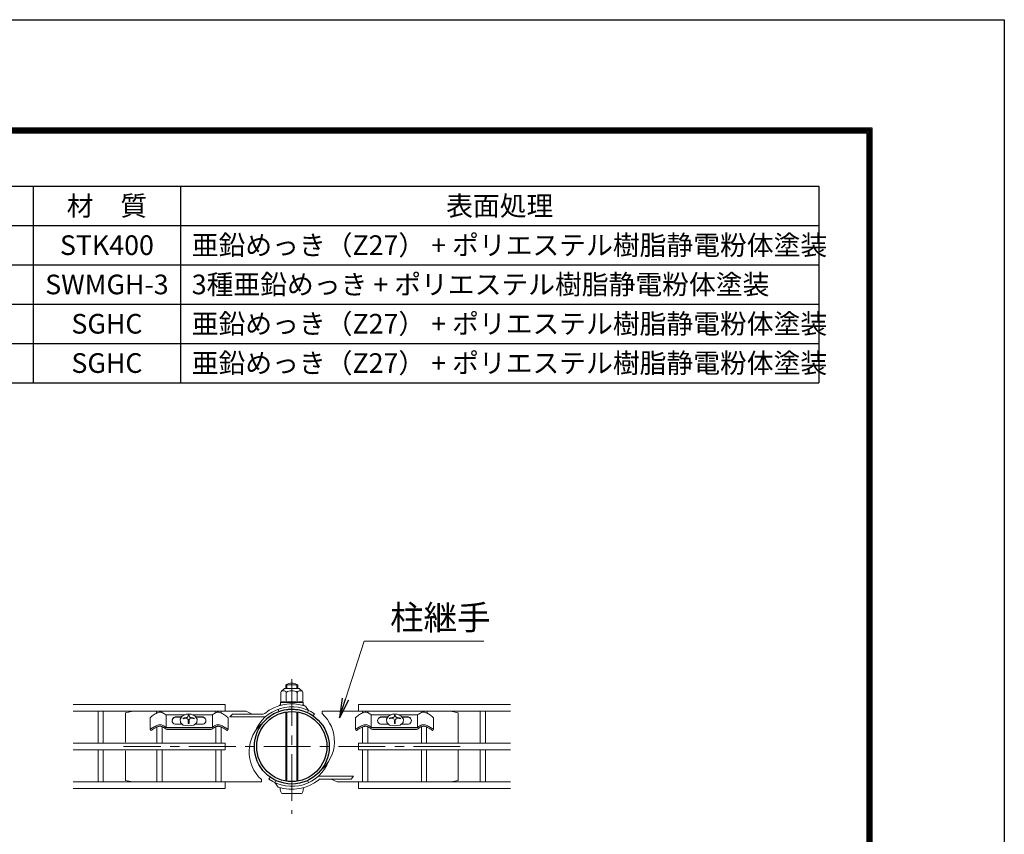
# Model space of a CAD drawing. Units: millimetres. Extents: x 0 to 8400, y 0 to 5940.
# Drawn here: x 6395 to 8400, y 4282 to 5940 of the extents above; entities that cross this region are included whole.
import ezdxf

# ---------------------------------------------------------------- set-up
doc = ezdxf.new("R2010")
doc.units = ezdxf.units.MM
doc.header["$LTSCALE"] = 3
doc.header["$MEASUREMENT"] = 0
doc.linetypes.add('CENTER', pattern=[50.8, 31.75, -6.35, 6.35, -6.35])
for name, color, linetype, lineweight in [('D-BMK', 2, 'CENTER', 13), ('D-MTR-TXT', 7, 'Continuous', 13), ('D-STR-TXT', 7, 'Continuous', 13), ('D-STR2', 7, 'Continuous', 13), ('D-STR3', 3, 'Continuous', 13)]:
    doc.layers.add(name, color=color, linetype=linetype, lineweight=lineweight)
for name, color, linetype in [('D-MTR-FRAM', 7, 'Continuous'), ('D-STR1', 1, 'Continuous'), ('D-TTL', 2, 'Continuous')]:
    doc.layers.add(name, color=color, linetype=linetype)
doc.styles.add('ゴシック', font='txt')
doc.dimstyles.new('STYLE', dxfattribs={"dimscale": 20, "dimtxt": 2.5, "dimasz": 2, "dimexe": 1, "dimexo": 1, "dimgap": 0.8, "dimtad": 1, "dimdsep": 46, "dimtxsty": 'ゴシック', "dimblk": 'OPEN', "dimcen": 1e-08, "dimclrd": 256, "dimclre": 256, "dimclrt": 256, "dimadec": 0, "dimazin": 2, "dimtfac": 1, "dimtmove": 2, "dimatfit": 3, "dimldrblk": 'OPEN', "dimfxl": 0, "dimtolj": 1, "dimtzin": 0, "dimlwd": -1, "dimlwe": -1, "dimarcsym": 0})

# ---------------------------------------------------------------- blocks, each defined once
blk = doc.blocks.new('_Open')
at = {"color": 0, "linetype": 'ByBlock', "lineweight": -2}
for p, q in [((-1, 0.167), (0, 0)), ((-1, -0.167), (0, 0)), ((0, 0), (-1, 0))]:
    blk.add_line(p, q, dxfattribs=at)

msp = doc.modelspace()

# ---------------------------------------------------------------- linework, layer by layer
at = {"layer": 'D-BMK'}
for p, q in [((6948.904, 4597.523), (6948.904, 4323.203)), ((7291.804, 4460.363), (6606.004, 4460.363))]:
    msp.add_line(p, q, dxfattribs=at)
at = {"layer": 'D-MTR-FRAM'}
for p, q in [((5372.393, 5601.051), (8022.393, 5601.051)), ((6422.393, 5601.051), (6422.393, 5201.051)), ((6722.393, 5601.051), (6722.393, 5201.051)), ((8022.393, 5601.051), (8022.393, 5201.051)), ((5372.393, 5521.051), (8022.393, 5521.051)), ((5372.393, 5441.051), (8022.393, 5441.051)), ((5372.393, 5361.051), (8022.393, 5361.051)), ((5372.393, 5281.051), (8022.393, 5281.051)), ((5372.393, 5201.051), (8022.393, 5201.051))]:
    msp.add_line(p, q, dxfattribs=at)
at = {"layer": 'D-STR1'}
for radius in [76.2, 71.4]:
    msp.add_circle((6948.904, 4460.363), radius, dxfattribs=at)
at = {"layer": 'D-STR2'}
for p, q in [((6503.554, 4545.713), (6813.154, 4545.713)), ((6503.554, 4532.213), (6813.154, 4532.213)), ((6554.254, 4467.114), (6554.254, 4532.213)), ((6565.054, 4467.114), (6565.054, 4532.213)), ((6673.504, 4528.354), (6673.504, 4532.213)), ((6684.304, 4529.603), (6684.304, 4532.213)), ((6794.254, 4529.336), (6794.254, 4532.214)), ((6805.054, 4528.717), (6805.054, 4532.214)), ((6813.154, 4545.713), (6813.154, 4532.213)), ((7394.254, 4545.713), (7084.654, 4545.713)), ((7084.654, 4545.713), (7084.654, 4532.213)), ((7394.254, 4532.213), (7084.654, 4532.213)), ((7092.754, 4528.717), (7092.754, 4532.214)), ((7103.554, 4529.336), (7103.554, 4532.214)), ((7213.504, 4529.603), (7213.504, 4532.213)), ((7224.304, 4528.354), (7224.304, 4532.213)), ((7332.754, 4467.114), (7332.754, 4532.213)), ((7343.554, 4467.114), (7343.554, 4532.213)), ((6674.254, 4467.114), (6674.254, 4500.079)), ((6685.054, 4467.114), (6685.054, 4500.734)), ((6794.254, 4467.114), (6794.254, 4500.733)), ((6805.054, 4467.114), (6805.054, 4500.08)), ((7092.754, 4467.114), (7092.754, 4500.08)), ((7103.554, 4467.114), (7103.554, 4500.733)), ((7212.754, 4467.114), (7212.754, 4500.734)), ((7223.554, 4467.114), (7223.554, 4500.079)), ((6503.554, 4467.113), (6813.154, 4467.113)), ((6503.554, 4467.113), (6813.154, 4467.113)), ((6503.554, 4453.613), (6813.154, 4453.613)), ((6503.554, 4453.613), (6813.154, 4453.613)), ((6554.254, 4388.514), (6554.254, 4453.614)), ((6565.054, 4388.514), (6565.054, 4453.614)), ((6674.254, 4388.514), (6674.254, 4453.614)), ((6685.054, 4388.514), (6685.054, 4453.614)), ((6794.254, 4388.514), (6794.254, 4453.614)), ((6805.054, 4388.514), (6805.054, 4453.614)), ((6813.154, 4467.113), (6813.154, 4453.613)), ((6813.154, 4467.113), (6813.154, 4453.613)), ((7394.254, 4467.113), (7084.654, 4467.113)), ((7084.654, 4467.113), (7084.654, 4453.613)), ((7394.254, 4467.113), (7084.654, 4467.113)), ((7084.654, 4467.113), (7084.654, 4453.613)), ((7394.254, 4453.613), (7084.654, 4453.613)), ((7394.254, 4453.613), (7084.654, 4453.613)), ((7092.754, 4388.514), (7092.754, 4453.614)), ((7103.554, 4388.514), (7103.554, 4453.614)), ((7212.754, 4388.514), (7212.754, 4453.614)), ((7223.554, 4388.514), (7223.554, 4453.614)), ((7332.754, 4388.514), (7332.754, 4453.614)), ((7343.554, 4388.514), (7343.554, 4453.614)), ((6503.554, 4388.513), (6813.154, 4388.513)), ((6503.554, 4375.013), (6813.154, 4375.013)), ((6813.154, 4388.513), (6813.154, 4375.013)), ((7394.254, 4388.513), (7084.654, 4388.513)), ((7084.654, 4388.513), (7084.654, 4375.013)), ((7394.254, 4375.013), (7084.654, 4375.013))]:
    msp.add_line(p, q, dxfattribs=at)
at = {"layer": 'D-STR3'}
for p, q in [((6933.904, 4578.267), (6963.904, 4578.267)), ((6936.904, 4578.267), (6936.904, 4586.363)), ((6936.904, 4586.363), (6960.904, 4586.363)), ((6938.935, 4578.267), (6938.935, 4586.363)), ((6958.873, 4578.267), (6958.873, 4586.363)), ((6960.904, 4578.267), (6960.904, 4586.363)), ((6926.387, 4570.75), (6926.387, 4550.661)), ((6937.645, 4570.75), (6937.645, 4550.364)), ((6960.162, 4570.75), (6960.162, 4550.364)), ((6971.42, 4570.75), (6971.42, 4550.661)), ((6609.904, 4529.363), (6624.904, 4532.363)), ((6813.904, 4532.363), (6856.168, 4532.363)), ((6856.168, 4532.363), (6868.391, 4526.663)), ((6922.842, 4531.967), (6921.201, 4536.478)), ((6923.404, 4544.667), (6927.331, 4544.667)), ((6923.404, 4543.542), (6923.404, 4544.667)), ((6925.654, 4550.235), (6925.654, 4545.229)), ((6948.904, 4550.364), (6925.728, 4550.364)), ((6926.387, 4550.661), (6925.876, 4550.524)), ((6927.629, 4544.721), (6925.917, 4544.932)), ((6948.904, 4550.364), (6972.079, 4550.364)), ((6970.179, 4544.721), (6971.89, 4544.932)), ((6970.476, 4544.667), (6974.404, 4544.667)), ((6972.154, 4550.166), (6972.154, 4545.229)), ((6974.404, 4543.542), (6974.404, 4544.667)), ((6976.849, 4542.753), (6983.136, 4533.774)), ((6981.108, 4529.423), (6983.136, 4533.774)), ((7010.561, 4527.563), (7010.561, 4532.363)), ((7084.654, 4532.213), (7010.561, 4532.363)), ((7287.904, 4529.363), (7272.904, 4532.363)), ((6609.904, 4469.363), (6609.904, 4529.363)), ((6660.155, 4518.755), (6660.155, 4495.564)), ((6692.618, 4524.811), (6731.445, 4524.859)), ((6693.206, 4499.355), (6693.206, 4524.811)), ((6711.135, 4520.676), (6724.58, 4520.676)), ((6711.135, 4519.997), (6724.105, 4519.997)), ((6721.473, 4516.237), (6725.82, 4522.448)), ((6722.273, 4509.301), (6721.473, 4516.237)), ((6725.82, 4522.448), (6734.028, 4526.094)), ((6727.653, 4518.057), (6727.653, 4516.557)), ((6734.028, 4526.094), (6743.663, 4526.094)), ((6738.051, 4524.147), (6738.051, 4522.495)), ((6738.051, 4524.147), (6739.757, 4524.147)), ((6738.051, 4524.147), (6739.757, 4524.147)), ((6738.051, 4513.479), (6738.051, 4507.41)), ((6739.757, 4524.147), (6739.757, 4522.495)), ((6739.757, 4513.479), (6739.757, 4507.41)), ((6743.663, 4526.094), (6751.871, 4522.448)), ((6746.444, 4524.859), (6786.755, 4524.859)), ((6750.156, 4518.057), (6750.156, 4516.557)), ((6751.871, 4522.448), (6756.219, 4516.237)), ((6753.111, 4520.676), (6768.174, 4520.676)), ((6753.587, 4519.997), (6768.174, 4519.997)), ((6756.219, 4516.237), (6755.418, 4509.301)), ((6787.28, 4499.797), (6787.279, 4524.811)), ((6819.155, 4518.755), (6819.155, 4495.564)), ((6822.904, 4520.663), (6827.939, 4526.663)), ((6822.904, 4520.663), (6890.835, 4520.663)), ((6827.939, 4526.663), (6890.835, 4526.663)), ((6936.904, 4389.978), (6936.904, 4530.747)), ((6938.935, 4389.662), (6938.935, 4531.063)), ((6958.873, 4389.662), (6958.873, 4531.063)), ((6960.904, 4389.978), (6960.904, 4530.747)), ((6992.611, 4522.782), (6995.364, 4526.714)), ((7078.654, 4518.755), (7078.653, 4495.564)), ((7110.529, 4499.797), (7110.529, 4524.811)), ((7151.365, 4524.859), (7111.053, 4524.859)), ((7144.697, 4520.676), (7129.635, 4520.676)), ((7144.222, 4519.997), (7129.635, 4519.997)), ((7145.938, 4522.448), (7141.59, 4516.237)), ((7141.59, 4516.237), (7142.391, 4509.301)), ((7154.145, 4526.094), (7145.938, 4522.448)), ((7147.653, 4518.057), (7147.653, 4516.557)), ((7163.781, 4526.094), (7154.145, 4526.094)), ((7158.051, 4524.147), (7158.051, 4522.495)), ((7159.757, 4524.147), (7158.051, 4524.147)), ((7159.757, 4524.147), (7158.051, 4524.147)), ((7158.051, 4513.479), (7158.051, 4507.41)), ((7159.757, 4524.147), (7159.757, 4522.495)), ((7159.757, 4513.479), (7159.757, 4507.41)), ((7171.988, 4522.448), (7163.781, 4526.094)), ((7205.191, 4524.811), (7166.364, 4524.859)), ((7170.156, 4518.057), (7170.156, 4516.557)), ((7176.336, 4516.237), (7171.988, 4522.448)), ((7186.673, 4520.676), (7173.229, 4520.676)), ((7186.673, 4519.997), (7173.704, 4519.997)), ((7175.536, 4509.301), (7176.336, 4516.237)), ((7204.603, 4499.355), (7204.603, 4524.811)), ((7237.654, 4518.755), (7237.654, 4495.564)), ((7287.904, 4469.363), (7287.904, 4529.363)), ((6660.155, 4495.564), (6662.236, 4493.299)), ((6786.692, 4499.355), (6692.624, 4499.355)), ((6786.529, 4495.962), (6692.781, 4495.961)), ((6694.654, 4495.325), (6694.654, 4495.961)), ((6694.654, 4495.325), (6784.654, 4495.325)), ((6711.135, 4505.827), (6725.814, 4505.827)), ((6727.985, 4503.696), (6722.273, 4509.301)), ((6738.846, 4502.658), (6727.985, 4503.696)), ((6738.051, 4507.41), (6739.757, 4507.41)), ((6749.706, 4503.696), (6738.846, 4502.658)), ((6755.418, 4509.301), (6749.706, 4503.696)), ((6751.878, 4505.827), (6768.174, 4505.827)), ((6784.654, 4495.325), (6784.654, 4495.962)), ((6819.155, 4495.564), (6817.074, 4493.299)), ((7078.653, 4495.564), (7080.735, 4493.299)), ((7111.117, 4499.355), (7205.184, 4499.355)), ((7111.28, 4495.962), (7205.027, 4495.961)), ((7113.154, 4495.325), (7113.154, 4495.962)), ((7203.154, 4495.325), (7113.154, 4495.325)), ((7145.931, 4505.827), (7129.635, 4505.827)), ((7142.391, 4509.301), (7148.103, 4503.696)), ((7148.103, 4503.696), (7158.963, 4502.658)), ((7159.757, 4507.41), (7158.051, 4507.41)), ((7158.963, 4502.658), (7169.824, 4503.696)), ((7169.824, 4503.696), (7175.536, 4509.301)), ((7186.673, 4505.827), (7171.995, 4505.827)), ((7203.154, 4495.325), (7203.154, 4495.961)), ((7237.654, 4495.564), (7235.573, 4493.299)), ((6609.904, 4391.363), (6609.904, 4451.363)), ((7287.904, 4391.363), (7287.904, 4451.363)), ((6887.247, 4393.163), (6887.247, 4388.363)), ((6905.198, 4397.943), (6902.445, 4394.011)), ((7074.904, 4400.063), (7006.974, 4400.063)), ((7069.87, 4394.063), (7006.974, 4394.063)), ((7041.641, 4388.363), (7029.417, 4394.063)), ((7074.904, 4400.063), (7069.87, 4394.063)), ((6624.154, 4388.513), (6609.904, 4391.363)), ((6813.904, 4388.363), (6887.247, 4388.363)), ((6916.701, 4391.302), (6914.672, 4386.952)), ((6920.959, 4377.973), (6914.672, 4386.952)), ((6948.904, 4381.613), (6948.904, 4373.363)), ((6981.108, 4391.302), (6983.136, 4386.952)), ((7084.654, 4388.363), (7041.641, 4388.363)), ((7273.654, 4388.513), (7287.904, 4391.363)), ((6929.404, 4364.963), (6968.404, 4364.963))]:
    msp.add_line(p, q, dxfattribs=at)
for centre, radius, start, end in [((6946.669, 4557.944), 24, 122.134626, 147.683146), ((6932.016, 4567.7), 6.403, 28.453089, 151.546911), ((6948.904, 4563.863), 25.5, 61.927513, 118.072487), ((6948.904, 4553.476), 20.619, 90, 123.093479), ((6948.904, 4553.476), 20.619, 56.906521, 90), ((6965.791, 4567.7), 6.403, 28.453089, 151.546911), ((6951.138, 4557.944), 24, 32.316854, 57.865374), ((6948.904, 4460.363), 81, 55, 158.492723), ((6948.904, 4460.363), 87, 71.264056, 129.239389), ((6948.904, 4460.363), 76.2, 55, 136.231071), ((6925.954, 4550.235), 0.3, 105, 180), ((6925.954, 4545.229), 0.3, 180, 263), ((6932.02, 4535.718), 15.969, 69.373217, 112.775601), ((6927.331, 4541.667), 3, 88.491495, 90), ((6948.904, 4488.095), 63.574, 90, 100.200306), ((6948.904, 4488.095), 63.574, 79.799694, 90), ((6965.788, 4535.718), 15.969, 67.224399, 110.626783), ((6970.476, 4541.667), 3, 90, 91.483757), ((6971.854, 4545.229), 0.3, 277, 0), ((6971.854, 4550.166), 0.3, 0, 67.224399), ((6712.753, 4513.251), 7.599, 102.294317, 257.705683), ((6713.475, 4512.033), 8.301, 106.368174, 176.556175), ((6738.662, 4486.931), 33.016, 95.321807, 109.478019), ((6738.662, 4485.431), 33.016, 100.334329, 109.478019), ((6733.547, 4513.479), 4.504, 359.999948, 100.334329), ((6735.349, 4522.495), 2.703, 275.321807, 359.999961), ((6742.46, 4522.495), 2.703, 179.999693, 264.677847), ((6744.262, 4513.479), 4.504, 79.665325, 179.999706), ((6739.147, 4486.931), 33.016, 70.521635, 84.677847), ((6739.147, 4485.431), 33.016, 70.521635, 79.665325), ((6766.555, 4513.251), 7.599, 282.294317, 77.705683), ((6765.834, 4512.033), 8.301, 3.443825, 73.631826), ((6890.835, 4531.463), 4.8, 270, 309.239389), ((6890.835, 4531.463), 10.8, 270, 309.239389), ((6959.574, 4470.935), 76.2, 309.082189, 48), ((7131.253, 4513.251), 7.599, 102.294317, 257.705683), ((7131.974, 4512.033), 8.301, 106.368174, 176.556175), ((7158.662, 4486.931), 33.016, 95.322153, 109.478365), ((7158.662, 4485.431), 33.016, 100.334675, 109.478365), ((7153.547, 4513.479), 4.504, 0.000294, 100.334675), ((7155.349, 4522.495), 2.703, 275.322153, 0.000307), ((7162.46, 4522.495), 2.703, 180.000039, 264.678193), ((7164.262, 4513.479), 4.504, 79.665671, 180.000052), ((7159.147, 4486.931), 33.016, 70.521981, 84.678193), ((7159.147, 4485.431), 33.016, 70.521981, 79.665671), ((7185.055, 4513.251), 7.599, 282.294317, 77.705683), ((7184.334, 4512.033), 8.301, 3.443825, 73.631826), ((6938.235, 4449.79), 76.2, 129.082189, 228), ((7284.904, 4469.363), 3, 311.409622, 0), ((7284.904, 4451.363), 3, 0, 48.590378), ((7284.904, 4451.363), 3, 0, 48.590378), ((6948.904, 4460.363), 81, 235, 338.492723), ((6948.904, 4460.363), 87, 251.264056, 309.239389), ((7006.974, 4389.263), 10.8, 90, 129.239389), ((7006.974, 4389.263), 4.8, 90, 129.239389)]:
    msp.add_arc(centre, radius, start, end, dxfattribs=at)
msp.add_ellipse((6929.404, 4379.363), major_axis=(0, 14.4), ratio=0.3125, start_param=1.75560439, end_param=3.14159265, dxfattribs=at)
at = {"layer": 'D-STR3', "extrusion": (0, 0, -1)}
msp.add_ellipse((6968.404, 4379.363), major_axis=(0, 14.4), ratio=0.3125, start_param=1.75560439, end_param=3.14159265, dxfattribs=at)
at = {"layer": 'D-STR3'}
for points in [[(6660.155, 4518.755), (6663.046, 4521.365), (6666.52, 4523.998), (6670.646, 4526.761), (6674.346, 4528.759), (6677.346, 4529.858), (6680.404, 4530.327)], [(6819.155, 4518.755), (6816.264, 4521.365), (6812.79, 4523.998), (6808.664, 4526.761), (6804.964, 4528.759), (6801.964, 4529.858), (6798.906, 4530.327)], [(7078.653, 4518.755), (7081.545, 4521.365), (7085.018, 4523.998), (7089.145, 4526.761), (7092.845, 4528.759), (7095.845, 4529.858), (7098.903, 4530.327)], [(7237.654, 4518.755), (7234.763, 4521.365), (7231.289, 4523.998), (7227.163, 4526.761), (7223.463, 4528.759), (7220.463, 4529.858), (7217.404, 4530.327)], [(6660.155, 4495.564), (6662.915, 4497.242), (6666.589, 4499.374), (6670.426, 4501.493), (6674.346, 4503.303), (6677.346, 4504.402), (6680.404, 4504.871)], [(6662.236, 4493.299), (6664.292, 4494.688), (6667.237, 4496.433), (6671.131, 4498.599), (6674.759, 4500.306), (6678.243, 4501.564), (6680.404, 4501.799)], [(6819.155, 4495.564), (6816.395, 4497.242), (6812.721, 4499.374), (6808.884, 4501.493), (6804.964, 4503.303), (6801.964, 4504.402), (6798.906, 4504.871)], [(6817.074, 4493.299), (6815.018, 4494.688), (6812.073, 4496.433), (6808.179, 4498.599), (6804.551, 4500.306), (6801.067, 4501.564), (6798.906, 4501.799)], [(7078.653, 4495.564), (7081.414, 4497.242), (7085.088, 4499.374), (7088.925, 4501.493), (7092.845, 4503.303), (7095.845, 4504.402), (7098.903, 4504.871)], [(7080.735, 4493.299), (7082.79, 4494.688), (7085.736, 4496.433), (7089.63, 4498.599), (7093.257, 4500.306), (7096.741, 4501.564), (7098.903, 4501.799)], [(7237.654, 4495.564), (7234.894, 4497.242), (7231.219, 4499.374), (7227.383, 4501.493), (7223.463, 4503.303), (7220.463, 4504.402), (7217.404, 4504.871)], [(7235.573, 4493.299), (7233.517, 4494.688), (7230.572, 4496.433), (7226.678, 4498.599), (7223.05, 4500.306), (7219.566, 4501.564), (7217.404, 4501.799)]]:
    msp.add_spline(points, degree=3, dxfattribs=at)
for points, knots in [([(6692.618, 4524.811), (6690.536, 4526.38), (6688.736, 4527.467), (6686.795, 4528.663), (6684.002, 4529.78), (6681.553, 4530.363), (6680.404, 4530.327)], [14.48709438, 14.48709438, 14.48709438, 14.48709438, 15.61937124, 23.90886724, 29.58811643, 35.31595991, 35.31595991, 35.31595991, 35.31595991]), ([(6786.755, 4524.859), (6788.778, 4526.383), (6790.575, 4527.468), (6792.515, 4528.663), (6795.308, 4529.78), (6797.757, 4530.362), (6798.906, 4530.327)], [14.4986946, 14.4986946, 14.4986946, 14.4986946, 15.61937124, 23.90886724, 29.58811643, 35.31595991, 35.31595991, 35.31595991, 35.31595991]), ([(7111.053, 4524.859), (7109.031, 4526.383), (7107.234, 4527.468), (7105.294, 4528.663), (7102.501, 4529.78), (7100.052, 4530.362), (7098.903, 4530.327)], [14.4986946, 14.4986946, 14.4986946, 14.4986946, 15.61937124, 23.90886724, 29.58811643, 35.31595991, 35.31595991, 35.31595991, 35.31595991]), ([(7205.191, 4524.811), (7207.272, 4526.38), (7209.072, 4527.467), (7211.014, 4528.663), (7213.807, 4529.78), (7216.256, 4530.363), (7217.404, 4530.327)], [14.48709438, 14.48709438, 14.48709438, 14.48709438, 15.61937124, 23.90886724, 29.58811643, 35.31595991, 35.31595991, 35.31595991, 35.31595991]), ([(6692.618, 4499.355), (6690.536, 4500.924), (6688.736, 4502.011), (6686.795, 4503.207), (6684.002, 4504.324), (6681.553, 4504.907), (6680.404, 4504.871)], [14.48709438, 14.48709438, 14.48709438, 14.48709438, 15.61937124, 23.90886724, 29.58811643, 35.31595991, 35.31595991, 35.31595991, 35.31595991]), ([(6692.781, 4495.961), (6692.599, 4496.133), (6691.885, 4496.876), (6689.745, 4498.447), (6686.156, 4500.262), (6683.098, 4501.623), (6681.132, 4501.752), (6680.404, 4501.799)], [8.26095709, 8.26095709, 8.26095709, 8.26095709, 9.84070216, 17.26680404, 23.94855046, 30.12198354, 33.74613616, 33.74613616, 33.74613616, 33.74613616]), ([(6786.529, 4495.961), (6786.711, 4496.133), (6787.425, 4496.876), (6789.565, 4498.447), (6793.154, 4500.262), (6796.212, 4501.623), (6798.178, 4501.752), (6798.906, 4501.799)], [8.26095709, 8.26095709, 8.26095709, 8.26095709, 9.84070216, 17.26680404, 23.94855046, 30.12198354, 33.74613616, 33.74613616, 33.74613616, 33.74613616]), ([(6786.692, 4499.355), (6788.774, 4500.924), (6790.574, 4502.011), (6792.515, 4503.207), (6795.308, 4504.324), (6797.757, 4504.906), (6798.906, 4504.871)], [14.48709438, 14.48709438, 14.48709438, 14.48709438, 15.61937124, 23.90886724, 29.58811643, 35.31595991, 35.31595991, 35.31595991, 35.31595991]), ([(7111.117, 4499.355), (7109.035, 4500.924), (7107.235, 4502.011), (7105.294, 4503.207), (7102.501, 4504.324), (7100.052, 4504.906), (7098.903, 4504.871)], [14.48709438, 14.48709438, 14.48709438, 14.48709438, 15.61937124, 23.90886724, 29.58811643, 35.31595991, 35.31595991, 35.31595991, 35.31595991]), ([(7111.28, 4495.961), (7111.098, 4496.133), (7110.384, 4496.876), (7108.244, 4498.447), (7104.655, 4500.262), (7101.597, 4501.623), (7099.63, 4501.752), (7098.903, 4501.799)], [8.26095709, 8.26095709, 8.26095709, 8.26095709, 9.84070216, 17.26680404, 23.94855046, 30.12198354, 33.74613616, 33.74613616, 33.74613616, 33.74613616]), ([(7205.027, 4495.961), (7205.21, 4496.133), (7205.923, 4496.876), (7208.064, 4498.447), (7211.653, 4500.262), (7214.711, 4501.623), (7216.677, 4501.752), (7217.404, 4501.799)], [8.26095709, 8.26095709, 8.26095709, 8.26095709, 9.84070216, 17.26680404, 23.94855046, 30.12198354, 33.74613616, 33.74613616, 33.74613616, 33.74613616]), ([(7205.191, 4499.355), (7207.272, 4500.924), (7209.072, 4502.011), (7211.013, 4503.207), (7213.807, 4504.324), (7216.256, 4504.907), (7217.404, 4504.871)], [14.48709438, 14.48709438, 14.48709438, 14.48709438, 15.61937124, 23.90886724, 29.58811643, 35.31595991, 35.31595991, 35.31595991, 35.31595991])]:
    msp.add_open_spline(points, degree=3, knots=knots, dxfattribs=at)
for points in [[(6699.154, 4524.81), (6699.154, 4524.81), (6699.154, 4524.81), (6699.154, 4524.81)], [(7198.654, 4524.81), (7198.654, 4524.81), (7198.655, 4524.81), (7198.655, 4524.81)]]:
    msp.add_open_spline(points, degree=3, dxfattribs=at)
at = {"layer": 'D-TTL'}
msp.add_lwpolyline([(0, 5940), (8400, 5940), (8400, 0), (0, 0)], close=True, dxfattribs=at)
at = {"layer": 'D-TTL', "color": 7}
for points in [[(270, 5720), (8130, 5720), (8130, 220), (270, 220)], [(272.5, 5717.5), (8127.5, 5717.5), (8127.5, 222.5), (272.5, 222.5)], [(275, 5715), (8125, 5715), (8125, 225), (275, 225)], [(277.5, 5712.5), (8122.5, 5712.5), (8122.5, 227.5), (277.5, 227.5)], [(280, 5710), (8120, 5710), (8120, 230), (280, 230)]]:
    msp.add_lwpolyline(points, close=True, dxfattribs=at)

# ---------------------------------------------------------------- texts
at = {"layer": 'D-MTR-TXT', "char_height": 40}
for s, insert, width, attachment_point in [('{\\fＭＳ Ｐゴシック|b0|i0|c128;材\u3000質', (6572.393, 5561.051), 298.2, 5), ('{\\fＭＳ Ｐゴシック|b0|i0|c128;表面処理', (7372.393, 5561.051), 1298.2, 5), ('{\\fＭＳ Ｐゴシック|b0|i0|c128;STK400', (6572.393, 5481.051), 298.2, 5), ('{\\fＭＳ Ｐゴシック|b0|i0|c128;亜鉛めっき（Z27） + ポリエステル樹脂静電粉体塗装', (6745.119, 5481.051), 1298.2, 4), ('{\\fＭＳ Ｐゴシック|b0|i0|c128;SWMGH-3', (6572.393, 5401.051), 298.2, 5), ('{\\fＭＳ Ｐゴシック|b0|i0|c128;3種亜鉛めっき + ポリエステル樹脂静電粉体塗装', (6745.119, 5401.051), 1298.2, 4), ('{\\fＭＳ Ｐゴシック|b0|i0|c128;SGHC', (6572.393, 5321.051), 298.2, 5), ('{\\fＭＳ Ｐゴシック|b0|i0|c128;亜鉛めっき（Z27） + ポリエステル樹脂静電粉体塗装', (6745.12, 5321.051), 1298.2, 4), ('{\\fＭＳ Ｐゴシック|b0|i0|c128;SGHC', (6572.393, 5241.051), 298.2, 5), ('{\\fＭＳ Ｐゴシック|b0|i0|c128;亜鉛めっき（Z27） + ポリエステル樹脂静電粉体塗装', (6745.12, 5241.051), 1298.2, 4)]:
    msp.add_mtext(s, dxfattribs=dict(at, insert=insert, width=width, attachment_point=attachment_point))
at = {"layer": 'D-STR-TXT', "style": 'ゴシック'}
msp.add_text('柱継手', height=50, dxfattribs=at).set_placement((7149.107, 4698.005))

# ---------------------------------------------------------------- leaders
at = {"layer": 'D-STR-TXT'}
msp.add_leader([(7045.899, 4518.575), (7096.152, 4674.899), (7339.716, 4674.899)], dimstyle='STYLE', override={"dimgap": 0.8, "dimtad": 1}, dxfattribs=at)

doc.saveas('drawing.dxf')
